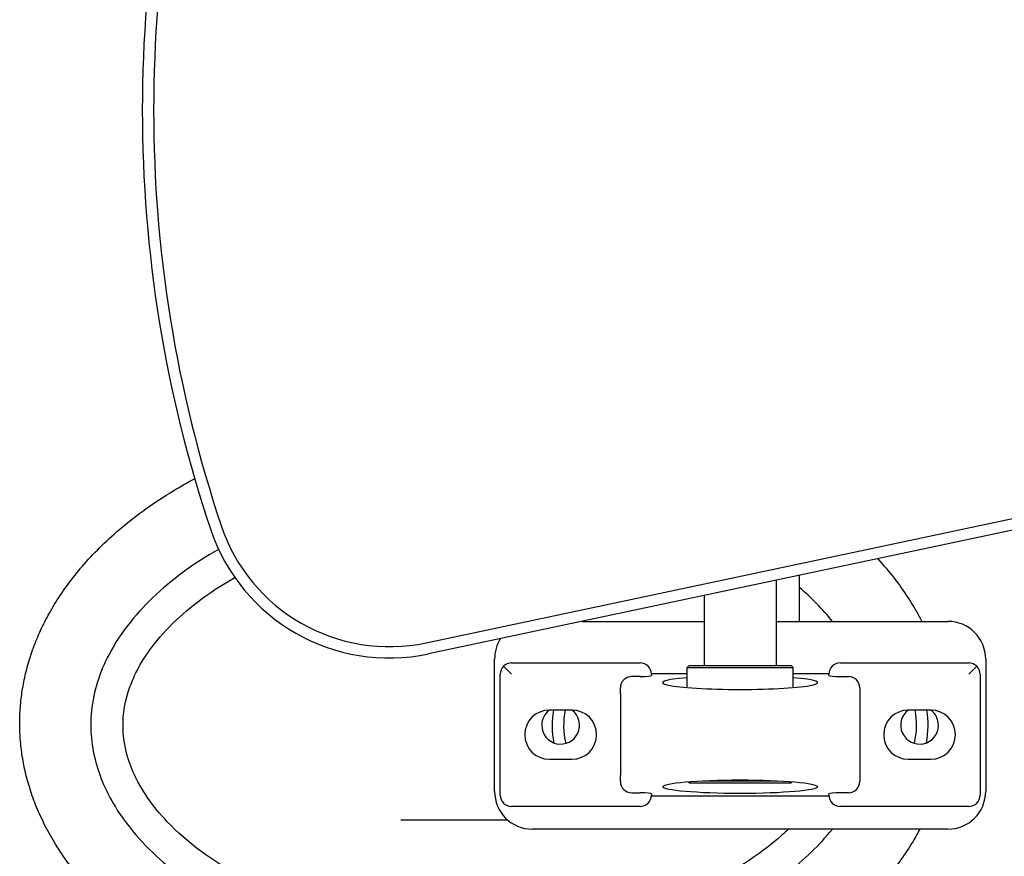
# Model space of a CAD drawing. Units: inches. Extents: x 3886 to 5313, y 660 to 1470.
# Drawn here: x 3886 to 4146, y 936 to 1158 of the extents above; entities that cross this region are included whole.
import ezdxf

# ---------------------------------------------------------------- set-up
doc = ezdxf.new("R2010")
doc.units = ezdxf.units.IN
doc.header["$MEASUREMENT"] = 0
doc.layers.add('PV-1F36', color=7, linetype='Continuous')

# ---------------------------------------------------------------- blocks, each defined once
blk = doc.blocks.new('*U10')
at = {"layer": 'PV-1F36'}
for p, q in [((-482, 888.49), (-195.18, 949.25)), ((-194.56, 946.31), (-481.38, 885.55)), ((-389.43, 905.03), (-389.43, 882.47)), ((-389.43, 905.03), (-389.43, 882.47)), ((-383.22, 894.17), (-383.22, 906.35)), ((-408.43, 901.01), (-408.43, 882.47)), ((-408.43, 901.01), (-408.43, 882.47)), ((-440.71, 894.17), (-408.43, 894.17)), ((-389.43, 894.17), (-343.93, 894.17)), ((-463.93, 849.17), (-463.93, 884.17)), ((-333.93, 884.17), (-333.93, 849.17)), ((-459.43, 880.17), (-461.56, 882.29)), ((-459.43, 883.17), (-425.43, 883.17)), ((-412.43, 882.47), (-412.93, 881.97)), ((-412.93, 881.97), (-398.93, 881.97)), ((-412.93, 876.63), (-412.93, 881.97)), ((-412.43, 882.47), (-398.93, 882.47)), ((-398.93, 882.47), (-385.43, 882.47)), ((-398.93, 881.97), (-384.93, 881.97)), ((-385.43, 882.47), (-384.93, 881.97)), ((-384.93, 876.63), (-384.93, 881.97)), ((-372.43, 883.17), (-338.43, 883.17)), ((-336.31, 882.29), (-338.43, 880.17)), ((-462.43, 848.17), (-462.43, 880.17)), ((-425.43, 879.54), (-427.63, 879.54)), ((-422.44, 880.38), (-412.93, 880.38)), ((-422.43, 880.17), (-422.43, 879.81)), ((-384.93, 880.38), (-375.43, 880.38)), ((-375.43, 879.81), (-375.43, 880.17)), ((-372.43, 879.54), (-370.23, 879.54)), ((-335.43, 880.17), (-335.43, 848.17)), ((-430.63, 874.93), (-430.63, 876.53)), ((-367.23, 876.53), (-367.23, 874.93)), ((-430.63, 874.93), (-430.63, 853.41)), ((-367.23, 874.93), (-367.23, 853.41)), ((-443.43, 870.67), (-449.43, 870.67)), ((-348.43, 870.67), (-354.43, 870.67)), ((-449.43, 857.67), (-443.43, 857.67)), ((-354.43, 857.67), (-348.43, 857.67)), ((-430.63, 851.81), (-430.63, 853.41)), ((-367.23, 853.41), (-367.23, 851.81)), ((-412.43, 851.47), (-412.69, 851.72)), ((-412.43, 851.47), (-398.93, 851.47)), ((-408.77, 851.97), (-398.93, 851.97)), ((-398.93, 851.97), (-389.09, 851.97)), ((-398.93, 851.47), (-385.43, 851.47)), ((-385.43, 851.47), (-385.18, 851.72)), ((-427.63, 848.79), (-425.43, 848.79)), ((-422.44, 847.96), (-375.43, 847.96)), ((-422.43, 848.53), (-422.43, 848.17)), ((-375.43, 848.17), (-375.43, 848.53)), ((-370.23, 848.79), (-372.43, 848.79)), ((-425.43, 845.17), (-459.43, 845.17)), ((-338.43, 845.17), (-372.43, 845.17)), ((-488.72, 841.67), (-460.54, 841.67)), ((-343.93, 839.17), (-453.93, 839.17))]:
    blk.add_line(p, q, dxfattribs=at)
for centre, radius, start, end in [((-207.18, 1029.47), 350, 161.5385, 198.4615), ((-207.18, 1029.47), 347, 161.5385, 198.4615), ((-491.74, 934.47), 50, 198.4615, 281.9609), ((-491.74, 934.47), 47, 198.4615, 281.9609), ((-343.93, 884.17), 10, 0, 90), ((-453.93, 884.17), 10, 147.1797, 180), ((-459.43, 880.17), 3, 135, 180), ((-459.43, 880.17), 3, 90, 135), ((-425.43, 880.17), 3, 0, 90), ((-372.43, 880.17), 3, 90, 180), ((-338.43, 880.17), 3, 45, 90), ((-338.43, 880.17), 3, 0, 45), ((-449.43, 864.17), 6.5, 90, 270), ((-446.43, 866.67), 5, 180, 53.1301), ((-446.43, 866.67), 5, 126.8699, 180), ((-443.43, 864.17), 6.5, 270, 90), ((-354.43, 864.17), 6.5, 90, 270), ((-351.43, 866.67), 5, 126.8699, 0), ((-348.43, 864.17), 6.5, 270, 90), ((-351.43, 866.67), 5, 0, 53.1301), ((-453.93, 849.17), 10, 180, 270), ((-459.43, 848.17), 3, 180, 270), ((-425.43, 848.17), 3, 270, 0), ((-372.43, 848.17), 3, 180, 270), ((-343.93, 849.17), 10, 270, 0), ((-338.43, 848.17), 3, 270, 0)]:
    blk.add_arc(centre, radius, start, end, dxfattribs=at)
for centre, major_axis, ratio, start_param, end_param in [((-427.63, 876.53), (0, 3.01), 0.996195, 0, 1.570796), ((-425.43, 879.81), (3, 0), 0.087489, 4.712389, 6.283185), ((-398.93, 877.94), (20.5, 0), 0.087489, 2.322558, 7.10222), ((-372.43, 879.81), (3, 0), 0.087489, 3.141593, 4.712389), ((-370.23, 876.53), (0, 3.01), 0.996195, 4.712389, 6.283185), ((-423.31, 866.67), (-25.39, 0), 0.984808, 6.122495, 6.47053), ((-423.31, 866.67), (-22.34, 0), 0.984808, 6.10035, 6.504147), ((-374.57, 866.67), (22.34, 0), 0.984808, 6.06247, 6.46602), ((-374.57, 866.67), (25.39, 0), 0.984808, 6.095494, 6.443876), ((-427.63, 851.81), (0, -3.01), 0.996195, 4.712389, 6.283185), ((-370.23, 851.81), (0, -3.01), 0.996195, 0, 1.570796), ((-425.43, 848.53), (-3, 0), 0.087489, 3.141593, 4.712389), ((-372.43, 848.53), (-3, 0), 0.087489, 4.712389, 6.283185)]:
    blk.add_ellipse(centre, major_axis=major_axis, ratio=ratio, start_param=start_param, end_param=end_param, dxfattribs=at)
blk.add_ellipse((-398.93, 850.4), major_axis=(-20.5, 0), ratio=0.087489, dxfattribs=at)
for points, knots in [([(-351.34, 839.17), (-352.03, 837.88), (-352.76, 836.6), (-354.52, 833.74), (-355.58, 832.17), (-357.88, 828.99), (-359.14, 827.4), (-361.88, 824.19), (-363.36, 822.59), (-366.57, 819.35), (-368.32, 817.72), (-372.1, 814.46), (-374.14, 812.84), (-378.53, 809.6), (-380.89, 808), (-385.95, 804.83), (-388.67, 803.28), (-394.46, 800.25), (-397.54, 798.79), (-402.39, 796.69), (-404.13, 795.99), (-407.7, 794.61), (-409.54, 793.94), (-413.32, 792.66), (-415.26, 792.04), (-419.23, 790.86), (-421.27, 790.29), (-425.44, 789.23), (-427.57, 788.73), (-431.91, 787.81), (-434.12, 787.38), (-438.62, 786.61), (-440.9, 786.26), (-445.53, 785.65), (-447.87, 785.39), (-452.61, 784.95), (-454.99, 784.78), (-459.8, 784.53), (-462.23, 784.45), (-467.1, 784.39), (-469.54, 784.41), (-474.41, 784.55), (-476.84, 784.66), (-481.68, 784.99), (-484.09, 785.21), (-488.87, 785.73), (-491.23, 786.03), (-495.9, 786.73), (-498.21, 787.13), (-502.75, 788), (-504.99, 788.47), (-509.37, 789.49), (-511.52, 790.04), (-515.73, 791.21), (-517.78, 791.82), (-521.8, 793.11), (-523.76, 793.79), (-527.58, 795.19), (-529.43, 795.91), (-533.03, 797.4), (-534.77, 798.17), (-538.14, 799.73), (-539.78, 800.52), (-542.93, 802.15), (-544.46, 802.97), (-547.39, 804.63), (-548.81, 805.48), (-551.54, 807.17), (-552.85, 808.03), (-556.62, 810.59), (-559.01, 812.36), (-563.43, 815.95), (-565.46, 817.74), (-569.17, 821.31), (-570.87, 823.07), (-573.95, 826.58), (-575.35, 828.31), (-577.89, 831.74), (-579.04, 833.43), (-581.13, 836.79), (-582.07, 838.46), (-583.74, 841.75), (-584.49, 843.37), (-585.81, 846.58), (-586.38, 848.16), (-587.38, 851.3), (-587.8, 852.85), (-588.51, 855.93), (-588.8, 857.47), (-589.25, 860.52), (-589.41, 862.04), (-589.6, 865.06), (-589.64, 866.56), (-589.59, 869.55), (-589.51, 871.05), (-589.22, 874.03), (-589.02, 875.52), (-588.49, 878.5), (-588.16, 880), (-587.38, 883.02), (-586.92, 884.53), (-585.87, 887.56), (-585.28, 889.08), (-583.94, 892.14), (-583.2, 893.68), (-581.55, 896.78), (-580.64, 898.33), (-578.65, 901.46), (-577.56, 903.04), (-575.17, 906.23), (-573.86, 907.83), (-571.03, 911.05), (-569.49, 912.67), (-566.16, 915.92), (-564.36, 917.54), (-560.48, 920.79), (-558.38, 922.41), (-553.89, 925.62), (-551.46, 927.21), (-547.12, 929.84), (-545.23, 930.91), (-543.32, 931.94)], [-64.504754, -64.504754, -64.504754, -64.504754, -64.074102, -64.074102, -63.517064, -63.517064, -62.919891, -62.919891, -62.272386, -62.272386, -61.567042, -61.567042, -60.79901, -60.79901, -59.959364, -59.959364, -59.037828, -59.037828, -58.022307, -58.022307, -57.465714, -57.465714, -56.885885, -56.885885, -56.283213, -56.283213, -55.658419, -55.658419, -55.012563, -55.012563, -54.347057, -54.347057, -53.66365, -53.66365, -52.96441, -52.96441, -52.251678, -52.251678, -51.528315, -51.528315, -50.804114, -50.804114, -50.082552, -50.082552, -49.367118, -49.367118, -48.661201, -48.661201, -47.967996, -47.967996, -47.290406, -47.290406, -46.630975, -46.630975, -45.991827, -45.991827, -45.375145, -45.375145, -44.7858, -44.7858, -44.223051, -44.223051, -43.686108, -43.686108, -43.17412, -43.17412, -42.68617, -42.68617, -42.221285, -42.221285, -41.335596, -41.335596, -40.538023, -40.538023, -39.818433, -39.818433, -39.161734, -39.161734, -38.556374, -38.556374, -37.995579, -37.995579, -37.473483, -37.473483, -36.979918, -36.979918, -36.506861, -36.506861, -36.047864, -36.047864, -35.602298, -35.602298, -35.164277, -35.164277, -34.727637, -34.727637, -34.286424, -34.286424, -33.834747, -33.834747, -33.372839, -33.372839, -32.895319, -32.895319, -32.395798, -32.395798, -31.86668, -31.86668, -31.298763, -31.298763, -30.690543, -30.690543, -30.034904, -30.034904, -29.322801, -29.322801, -28.543002, -28.543002, -27.681232, -27.681232, -27.037341, -27.037341, -27.037341, -27.037341]), ([(-537, 913.23), (-543.64, 909.46), (-549.52, 905.15), (-559.21, 895.85), (-563.46, 890.54), (-568.77, 879.83), (-570.31, 874.81), (-571.06, 864.76), (-570.51, 860.04), (-567.57, 850.59), (-565.18, 846.03), (-558.14, 836.21), (-553, 831.22), (-538.81, 820.51), (-528.85, 815.46), (-502.98, 806.22), (-485.94, 803.39), (-449.1, 803.03), (-429.37, 806.45), (-403.19, 816.81), (-394.38, 821.48), (-381.93, 831.1), (-377.87, 835.01), (-374.51, 839.17)], [67.339065, 67.339065, 67.339065, 67.339065, 69.785604, 69.785604, 72.135734, 72.135734, 73.939374, 73.939374, 75.534007, 75.534007, 77.180157, 77.180157, 79.367319, 79.367319, 82.636098, 82.636098, 87.495921, 87.495921, 93.162304, 93.162304, 96.090914, 96.090914, 97.845112, 97.845112, 97.845112, 97.845112]), ([(-362.52, 910.73), (-361.01, 909.09), (-359.56, 907.38), (-356.89, 903.95), (-355.67, 902.24), (-353.46, 898.85), (-352.47, 897.19), (-351.32, 895.05), (-351.09, 894.61), (-350.86, 894.17)], [-7.894862, -7.894862, -7.894862, -7.894862, -7.23281, -7.23281, -6.616104, -6.616104, -6.047015, -6.047015, -5.901596, -5.901596, -5.901596, -5.901596]), ([(-386.16, 839.17), (-386.74, 838.61), (-387.33, 838.07), (-393.98, 832.12), (-401.18, 827.63), (-416.42, 820.44), (-424.71, 817.64), (-450.32, 811.61), (-468.85, 810.69), (-502.95, 815.03), (-518.07, 819.66), (-538.62, 830.64), (-545.37, 835.66), (-554.24, 845), (-557.49, 849.46), (-561.24, 858.12), (-562.2, 862.02), (-562.35, 869.75), (-561.71, 873.33), (-558.99, 880.88), (-556.73, 884.7), (-550.05, 893.23), (-545.03, 897.68), (-537.43, 902.95), (-535.12, 904.4), (-532.69, 905.78)], [5.054422, 5.054422, 5.054422, 5.054422, 5.273597, 5.273597, 7.49054, 7.49054, 9.747885, 9.747885, 14.302913, 14.302913, 18.427673, 18.427673, 21.063395, 21.063395, 22.921546, 22.921546, 24.288803, 24.288803, 25.500458, 25.500458, 26.909574, 26.909574, 28.957932, 28.957932, 29.776663, 29.776663, 29.776663, 29.776663])]:
    blk.add_open_spline(points, degree=3, knots=knots, dxfattribs=at)
blk.add_open_spline([(-374.49, 894.17), (-377.08, 897.38), (-380.03, 900.37), (-383.22, 903.12)], degree=3, dxfattribs=at)
blk = doc.blocks.new('A$C32E36CE5')
at = {"layer": 'PV-1F36'}
blk.add_blockref('*U10', (589.62, -556.05), dxfattribs=at)

msp = doc.modelspace()

# ---------------------------------------------------------------- block references
msp.add_blockref('A$C32E36CE5', (3885.8, 660.39))

doc.saveas('drawing.dxf')
